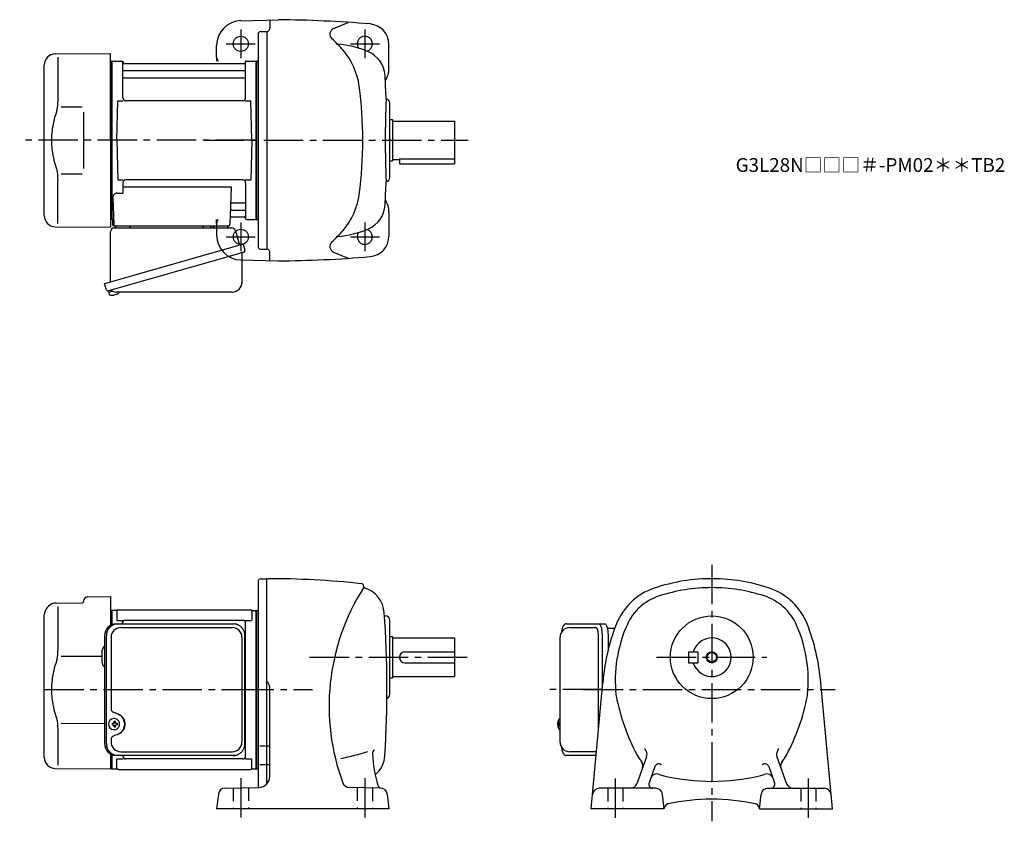
# Model space of a CAD drawing. Extents: x 114 to 828, y 57 to 638.
import ezdxf

# ---------------------------------------------------------------- set-up
doc = ezdxf.new("R2010")
doc.units = 0
doc.header["$LTSCALE"] = 3
doc.header["$MEASUREMENT"] = 0
for name, pattern in [('HIDDEN2', [4.7625, 3.175, -1.5875]), ('PHANTOM', [2.5, 1.25, -0.25, 0.25, -0.25, 0.25, -0.25]), ('sekkei(A2)', [14.2875, 9.525, -1.5875, 1.5875, -1.5875])]:
    doc.linetypes.add(name, pattern=pattern)
doc.layers.get('0').update_dxf_attribs({"linetype": 'CONTINUOUS'})
for name, color, linetype in [('CENTER', 3, 'sekkei(A2)'), ('HIDS', 1, 'HIDDEN2'), ('HOJO', 4, 'CONTINUOUS'), ('PHANTOM', 2, 'PHANTOM')]:
    doc.layers.add(name, color=color, linetype=linetype)
doc.layers.add('TITLE', color=4, linetype='CONTINUOUS', plot=False)
doc.styles.get("Standard").update_dxf_attribs({"font": 'simplex.shx', "bigfont": 'extfont.shx'})

msp = doc.modelspace()

# ---------------------------------------------------------------- linework, layer by layer
for p, q in [((274.43, 637.79), (301.4, 638.5)), ((295.4, 638.34), (295.4, 632)), ((341.7, 632.07), (352.27, 636.57)), ((288.85, 629.88), (293.4, 630)), ((293.4, 629.85), (293.4, 472.15)), ((286.9, 627.88), (286.9, 474.12)), ((256.9, 611.38), (256.9, 619.8)), ((381.9, 603.5), (381.9, 620.44)), ((139.83, 613.65), (179.9, 614)), ((141.62, 611.35), (141.62, 579.58)), ((179.9, 551), (179.9, 614)), ((179.9, 608.47), (180.7, 608.49)), ((180.7, 608.49), (180.9, 608.3)), ((181.2, 608.5), (180.9, 608.33)), ((180.9, 493.67), (180.9, 608.33)), ((180.9, 608.3), (180.9, 551)), ((181.2, 608.5), (188.06, 608.5)), ((181.2, 493.5), (181.2, 608.5)), ((188.9, 581.75), (188.9, 607.74)), ((189.05, 607.67), (189.18, 606.91)), ((256.9, 611.38), (256.9, 608.5)), ((277.75, 607.67), (277.62, 606.91)), ((277.9, 581.75), (277.9, 607.74)), ((278.74, 608.5), (285.6, 608.5)), ((285.6, 608.5), (285.9, 608.33)), ((285.6, 493.5), (285.6, 608.5)), ((285.9, 608.5), (286.42, 608.52)), ((285.9, 608.5), (285.9, 493.5)), ((285.9, 608.5), (285.9, 493.5)), ((285.9, 608.33), (285.9, 493.67)), ((131.9, 496.35), (131.9, 605.65)), ((189.4, 601.67), (277.4, 601.67)), ((277.13, 606.5), (189.67, 606.5)), ((189.4, 596.43), (277.4, 596.43)), ((184.4, 551), (185.15, 579.75)), ((185.15, 579.75), (189.18, 579.75)), ((275.9, 579.75), (190.9, 579.75)), ((277.62, 579.75), (281.65, 579.75)), ((282.4, 551), (281.65, 579.75)), ((144.17, 575.38), (159.4, 575.4)), ((382.4, 524), (382.4, 578)), ((382.4, 566), (384.4, 566)), ((384.4, 566), (384.4, 536)), ((384.4, 565), (429.4, 565)), ((429.4, 565), (429.4, 534)), ((179.9, 551), (179.9, 488)), ((180.9, 493.7), (180.9, 551)), ((184.4, 551), (185.15, 522.25)), ((282.4, 551), (281.65, 522.25)), ((382.4, 536), (384.4, 536)), ((384.4, 537), (389.4, 537)), ((389.4, 537.58), (429.4, 537.58)), ((389.4, 537.58), (389.4, 534)), ((389.4, 534), (429.4, 534)), ((141.62, 490.65), (141.62, 522.42)), ((144.16, 526.62), (159.4, 526.59)), ((185.15, 522.25), (189.18, 522.25)), ((275.9, 522.25), (190.9, 522.25)), ((277.62, 522.25), (281.65, 522.25)), ((188.9, 520.25), (188.9, 512.63)), ((188.9, 517.21), (267.38, 517.21)), ((267.38, 517.21), (266.43, 489.97)), ((277.9, 520.25), (277.9, 494.26)), ((181.68, 509.53), (182.37, 489.97)), ((184.68, 512.63), (188.9, 512.63)), ((267.76, 500.33), (277.4, 500.33)), ((268.01, 505.57), (277.4, 505.57)), ((179.9, 493.53), (180.7, 493.51)), ((180.7, 493.51), (180.9, 493.7)), ((181.2, 493.5), (180.9, 493.67)), ((182.24, 493.5), (181.2, 493.5)), ((181.4, 493.5), (181.4, 490)), ((256.9, 490.62), (256.9, 493.5)), ((267.59, 495.5), (277.13, 495.5)), ((277.75, 494.33), (277.62, 495.09)), ((278.74, 493.5), (285.6, 493.5)), ((285.6, 493.5), (285.9, 493.67)), ((285.9, 493.5), (286.42, 493.48)), ((381.9, 498.5), (381.9, 481.56)), ((139.83, 488.35), (179.9, 488)), ((182.4, 489), (265.43, 489)), ((256.9, 490.62), (256.9, 482.2)), ((288.85, 472.12), (293.4, 472)), ((274.43, 464.21), (301.4, 463.5)), ((295.4, 463.66), (295.4, 470)), ((341.7, 469.93), (352.27, 465.43)), ((178.52, 441.73), (178.79, 440.77)), ((181.32, 441.49), (178.59, 440.71)), ((178.59, 440.71), (179.02, 439.23)), ((181.29, 438.58), (181.29, 438.6)), ((182.77, 438.77), (182.44, 438.67)), ((182.7, 439.01), (182.77, 438.77)), ((183.76, 439.05), (183.69, 439.29)), ((184.1, 439.15), (183.76, 439.05)), ((185.11, 439.7), (185.12, 439.68)), ((286.9, 230.88), (286.9, 81.49)), ((288.85, 232.88), (293.4, 233)), ((293.4, 84.21), (293.4, 233)), ((140.48, 215.33), (159.41, 215.5)), ((160.4, 216.86), (160.4, 216.5)), ((163.37, 219.86), (179.9, 220)), ((179.9, 220), (179.9, 199.09)), ((134.24, 212.34), (134.89, 212.99)), ((141.62, 212.85), (141.62, 181.08)), ((179.9, 209.97), (180.7, 209.99)), ((180.7, 209.99), (180.9, 209.8)), ((181.2, 210), (180.9, 209.83)), ((180.9, 209.83), (180.9, 199.6)), ((180.9, 209.8), (180.9, 199.6)), ((184.08, 210), (181.2, 210)), ((181.2, 199.72), (181.2, 210)), ((184.4, 209.5), (184.4, 202.72)), ((185.4, 210.5), (281.4, 210.5)), ((282.4, 209.5), (282.4, 202.72)), ((282.72, 210), (285.6, 210)), ((285.6, 210), (285.9, 209.83)), ((285.6, 95), (285.6, 210)), ((285.9, 210), (286.42, 210.02)), ((285.9, 210), (285.9, 95)), ((285.9, 95.17), (285.9, 209.83)), ((131.9, 103.35), (131.9, 206.69)), ((184.8, 202.72), (189.05, 202.72)), ((188.4, 200.3), (188.4, 200.72)), ((275.9, 202.72), (190.4, 202.72)), ((277.75, 202.72), (282, 202.72)), ((277.9, 104.28), (277.9, 200.72)), ((378.61, 206), (379.4, 206)), ((382.4, 149), (382.4, 203)), ((512.95, 197.5), (531.92, 197.5)), ((382.4, 191), (384.4, 191)), ((384.4, 191), (384.4, 161)), ((384.4, 190), (429.4, 190)), ((429.4, 190), (429.4, 162)), ((533.87, 123.92), (533.87, 191.5)), ((173.9, 171.97), (173.9, 181.03)), ((393.4, 180), (429.4, 180)), ((599, 180), (599, 172)), ((599, 180), (606, 180)), ((606, 180), (606, 172)), ((144.17, 176.88), (173.9, 176.91)), ((393.4, 172), (429.4, 172)), ((599, 172), (606, 172)), ((382.4, 161), (384.4, 161)), ((384.4, 162), (429.4, 162)), ((528.46, 66), (537, 157.5)), ((703.54, 66), (695, 157.5)), ((295.4, 89.5), (295.4, 154.25)), ((182.56, 131.49), (182.23, 131.49)), ((505.95, 131.47), (505.81, 131.5)), ((505.95, 131.5), (505.81, 131.5)), ((141.62, 123.92), (141.62, 97.74)), ((144.16, 128.12), (175.67, 128.06)), ((182.34, 128), (181.2, 128)), ((181.2, 126.97), (182.34, 126.97)), ((182.23, 123.49), (182.56, 123.49)), ((184.98, 128), (184, 128)), ((184, 126.97), (184.98, 126.97)), ((504.13, 128.02), (504.03, 128.02)), ((504.03, 126.99), (504.13, 126.99)), ((505.26, 128.02), (504.67, 128.02)), ((504.67, 126.99), (505.26, 126.99)), ((505.8, 123.5), (505.95, 123.53)), ((505.81, 123.5), (505.95, 123.5)), ((292.42, 111.57), (288.16, 111.57)), ((294.94, 111.57), (293.71, 111.57)), ((531.92, 107.5), (512.95, 107.5)), ((179.9, 105.91), (179.9, 95)), ((180.9, 95.2), (180.9, 106.05)), ((180.9, 105.4), (180.9, 95.17)), ((181.2, 95), (181.2, 105.28)), ((184.4, 95.5), (184.4, 102.28)), ((184.8, 102.28), (189.05, 102.28)), ((188.9, 104.28), (188.9, 104.7)), ((275.9, 102.28), (190.9, 102.28)), ((277.75, 102.28), (282, 102.28)), ((282.4, 95.5), (282.4, 102.28)), ((568.75, 103.68), (561.7, 84.29)), ((663.25, 103.68), (670.3, 84.29)), ((139.83, 95.35), (179.9, 95)), ((179.9, 95.03), (180.7, 95.01)), ((180.7, 95.01), (180.9, 95.2)), ((181.2, 95), (180.9, 95.17)), ((181.2, 95), (184.08, 95)), ((185.4, 94.5), (281.4, 94.5)), ((282.72, 95), (285.6, 95)), ((285.6, 95), (285.9, 95.17)), ((285.9, 95), (286.42, 94.98)), ((292.42, 97.92), (288.16, 97.92)), ((294.98, 97.92), (293.71, 97.92)), ((574.73, 96.7), (570.48, 85.03)), ((657.27, 96.7), (661.52, 85.03)), ((263.04, 81.08), (287.54, 81.51)), ((375.75, 81.08), (353.08, 81.47)), ((575.33, 81), (534.42, 81)), ((656.67, 81), (697.58, 81)), ((258.17, 76.67), (256.9, 66)), ((380.63, 76.67), (381.9, 66)), ((581.5, 66), (580.29, 76.57)), ((650.5, 66), (651.71, 76.57)), ((381.9, 66), (256.9, 66)), ((581.5, 66), (528.46, 66)), ((650.5, 66), (703.54, 66))]:
    msp.add_line(p, q)
at = {"color": 7, "linetype": 'Continuous', "lineweight": 25}
for p, q in [((160.4, 571.4), (160.4, 530.59)), ((182.72, 487.5), (267.63, 487.5)), ((185.7, 489), (192.1, 489)), ((247.1, 488.9), (252.7, 488.9)), ((247.1, 488.9), (247.1, 488.3)), ((252.7, 488.3), (252.7, 488.9)), ((256.7, 489), (263.1, 489)), ((179.9, 448.16), (179.9, 484.5)), ((270.52, 485.32), (273.45, 474.98)), ((276.12, 475.75), (175.67, 446.95)), ((276.12, 475.75), (277.36, 471.43)), ((269.26, 467.75), (178.52, 441.73)), ((275.22, 468.86), (275.22, 447.95)), ((176.91, 442.62), (175.67, 446.95)), ((268.22, 440.95), (184.01, 440.95)), ((184.13, 200.3), (185.37, 200.3)), ((185.37, 200.3), (268.91, 200.3)), ((268.91, 200.3), (269.61, 200.27)), ((510.74, 200.3), (534, 200.3)), ((534, 200.3), (538.33, 200.3)), ((187.35, 197.5), (268.22, 197.5)), ((540.22, 197), (545.62, 197)), ((175.67, 191.5), (175.67, 113.5)), ((176.91, 113.5), (176.91, 191.5)), ((180.35, 190.5), (180.35, 138.5)), ((275.22, 190.5), (275.22, 114.5)), ((277.41, 113.5), (277.41, 191.5)), ((505.95, 114.5), (505.95, 190.5)), ((536.43, 191.5), (536.43, 151.34)), ((540.75, 191.5), (540.75, 181)), ((180.35, 116.5), (180.35, 114.5)), ((187.35, 107.5), (268.22, 107.5)), ((185.37, 104.7), (184.13, 104.7)), ((268.91, 104.7), (185.37, 104.7)), ((532.07, 104.7), (510.74, 104.7))]:
    msp.add_line(p, q, dxfattribs=at)
for points in [[(276.47, 469.82), (276.42, 469.8), (276.26, 469.76), (276, 469.68), (275.65, 469.58), (275.2, 469.45), (274.66, 469.3), (274.04, 469.12), (273.36, 468.92), (272.61, 468.71), (271.82, 468.48), (270.99, 468.25), (270.13, 468), (269.26, 467.75)], [(534, 200.3), (534.27, 200.24), (534.54, 200.08), (534.8, 199.81), (535.05, 199.43), (535.29, 198.95), (535.51, 198.38), (535.72, 197.72), (535.9, 196.99), (536.05, 196.18), (536.19, 195.32), (536.29, 194.41), (536.36, 193.46), (536.41, 192.49), (536.43, 191.5)], [(538.33, 200.3), (538.6, 200.24), (538.87, 200.08), (539.13, 199.81), (539.38, 199.43), (539.62, 198.95), (539.84, 198.38), (540.04, 197.72), (540.22, 196.99), (540.38, 196.18), (540.51, 195.32), (540.62, 194.41), (540.69, 193.46), (540.74, 192.49), (540.75, 191.5)]]:
    msp.add_lwpolyline(points, dxfattribs=at)
for points in [[(185.97, 129.56), (185.75, 129.89), (185.35, 130.37), (184.87, 130.78), (184.34, 131.1), (183.77, 131.33), (183.17, 131.46), (182.56, 131.48)], [(505.19, 131.19), (505.11, 131.1), (505, 130.96)], [(182.56, 123.49), (183.17, 123.52), (183.77, 123.64), (184.34, 123.87), (184.87, 124.19), (185.35, 124.6), (185.75, 125.08), (186, 125.47)], [(505, 124.04), (505.11, 123.9), (505.17, 123.82)], [(505.17, 123.82), (505.19, 123.81)]]:
    msp.add_lwpolyline(points)
for centre, radius in [((274.4, 621), 5.5), ((274.4, 481), 5.5), ((616, 176), 30), ((616, 176), 3.45)]:
    msp.add_circle(centre, radius)
for centre, radius, start, end in [((274.9, 619.8), 18, 91.5, 180), ((293.4, -261.5), 900, 85.23599, 89.4906), ((288.9, 627.88), 2, 91.5, 180), ((293.4, 632), 2, 270, 0), ((343.54, 627.96), 4.5, 114.0801, 227.4339), ((366.9, 620.44), 15, 0, 85.23615), ((272.85, 551), 100, 40.78701, 47.43372), ((364.4, 621), 5.5, 285.50742, 214.82539), ((339.15, 551), 70, 66.54904, 85.64853), ((310.71, 583.66), 50, 7.50732, 40.7872), ((359.05, 596.87), 20, 3.37162, 66.54918), ((139.9, 605.65), 8, 90.5, 180), ((188.06, 607.5), 1, 10, 90), ((261.9, 611.38), 5, 180, 215.1568), ((278.74, 607.5), 1, 90, 170), ((286.4, 609.02), 0.5, 272.00009, 0), ((189.4, 602.17), 0.5, 180, 270), ((189.67, 607), 0.5, 190, 270), ((277.13, 607), 0.5, 270, 350), ((277.4, 602.17), 0.5, 270, 360), ((363.9, 603.5), 18, 328.4494, 0), ((189.4, 595.93), 0.5, 90, 180), ((277.4, 595.93), 0.5, 360, 90), ((-419.6, 551), 800, 2.14761, 3.3714), ((62.85, 551), 300, 0, 7.50714), ((190.9, 581.75), 2, 180, 270), ((275.9, 581.75), 2, 270, 360), ((1079.2, 551), 700, 177.5466, 182.4541), ((379.4, 578), 3, 0, 81.63206), ((62.85, 551), 300, 352.49286, 0), ((190.9, 520.25), 2, 90, 180), ((275.9, 520.25), 2, 0, 90), ((379.4, 524), 3, 278.36795, 0), ((-419.6, 551), 800, 356.6286, 357.85281), ((184.68, 509.63), 3, 90, 182), ((310.71, 518.34), 50, 319.2128, 352.49268), ((363.9, 498.5), 18, 0, 31.5506), ((267.76, 499.33), 1, 90, 178), ((268.01, 506.57), 1, 178, 270), ((277.4, 506.07), 0.5, 270, 0), ((277.4, 499.83), 0.5, 0, 90), ((359.05, 505.13), 20, 293.45084, 356.62839), ((139.9, 496.35), 8, 180, 269.5), ((261.9, 490.62), 5, 144.84264, 180), ((267.59, 494.5), 1, 90, 178), ((277.13, 495), 0.5, 10, 90), ((278.74, 494.5), 1, 190, 270), ((286.4, 492.98), 0.5, 0, 88), ((182.4, 490), 1, 180, 270), ((183.37, 490), 1, 182, 270), ((265.43, 490), 1, 270, 358), ((272.85, 551), 100, 312.56628, 319.21298), ((339.15, 551), 70, 274.35147, 293.45096), ((364.4, 481), 5.5, 145.17461, 74.49258), ((274.9, 482.2), 18, 180, 268.5), ((366.9, 481.56), 15, 274.76385, 0), ((288.9, 474.12), 2, 180, 268.5), ((293.4, 470), 2, 0, 90), ((343.54, 474.04), 4.5, 132.5661, 245.91991), ((293.4, 1363.5), 900, 270.5094, 274.76401), ((179.36, 439.32), 0.36, 196.00429, 249.64592), ((181.5, 445.08), 6.5, 249.64592, 268.1417), ((181.5, 445.08), 6.48, 268.16915, 278.30752), ((181.23, 446.03), 7.18, 281.88998, 290.11859), ((181.5, 445.08), 6.48, 293.70105, 303.83942), ((181.5, 445.08), 6.5, 303.86687, 320.55917), ((288.9, 230.88), 2, 91.50093, 180), ((293.4, -418), 651, 83.95747, 90.00012), ((361.72, 227.39), 2, 327.56271, 83.95761), ((616, 103), 130, 89.56044, 108.8012), ((616, 103), 130, 71.19986, 89.55969), ((498.44, 140.5), 160, 147.5622, 200.3997), ((364.16, 226.84), 0.5, 167.21021, 253.9436), ((358.49, 207.14), 20, 3.38076, 73.94338), ((588.61, 183.46), 45, 108.8013, 158.67059), ((616, 103), 123.5, 90, 107.9968), ((616, 103), 123.5, 72.00317, 90), ((643.39, 183.46), 45, 21.32944, 71.19866), ((140.55, 207.33), 8, 90.5, 135), ((159.4, 216.5), 1, 270.5, 0), ((163.4, 216.86), 3, 90.5, 180), ((589.74, 183.84), 38.5, 107.9971, 156.1767), ((642.26, 183.84), 38.5, 23.82332, 72.00289), ((139.9, 206.69), 8, 135, 180), ((184.08, 211), 1, 270, 311.40962), ((185.4, 209.5), 1, 90, 180), ((281.4, 209.5), 1, 0, 90), ((282.72, 211), 1, 228.59038, 270), ((286.4, 210.52), 0.5, 272.00009, 0), ((-419.6, 152.5), 800, 356.58227, 4.00107), ((190.4, 200.72), 2, 90, 180), ((275.9, 200.72), 2, 0, 90), ((379.4, 203), 3, 0, 90), ((512.95, 190.5), 7, 90, 180), ((684.55, 146), 148, 158.6703, 175.5437), ((646, 159), 100, 156.17641, 185.8535), ((586, 159), 100, 354.14755, 23.82356), ((547.45, 146), 148, 4.45628, 21.32965), ((616, 176), 14, 196.60139, 163.3983), ((176.9, 181.03), 3, 114.15935, 180), ((276.9, 185.38), 1, 300.98065, 0), ((393.4, 176), 4, 90, 270), ((176.9, 171.97), 3, 180, 245.84065), ((276.9, 174.91), 1, 0, 59.01935), ((290.4, 154.25), 5, 0, 53.13131), ((379.4, 149), 3, 288.96469, 0), ((556.47, 149.82), 10, 185.85319, 190.77699), ((694, 176), 150, 190.7773, 208.22459), ((538, 176), 150, 331.77539, 349.2236), ((675.53, 149.82), 10, 349.22351, 354.14731), ((182.39, 127.49), 4, 92.17585, 267.82415), ((183.09, 116.48), 13, 87.84144, 92.15856), ((163.18, 127.55), 19.52, 2.36893, 5.6557), ((164.16, 127.55), 19.52, 2.36893, 5.6557), ((276.9, 130.09), 1, 300.98065, 0), ((510.51, 127.5), 6.5, 147.87968, 212.12032), ((510.95, 127.51), 6.77, 162.99889, 172.68533), ((504.64, 128.12), 1.37, 83.31337, 96.68663), ((511.27, 127.51), 6.77, 162.99889, 172.68533), ((505.54, 130.85), 0.486, 131.87914, 136.24102), ((224.77, 127.49), 43.57, 179.32277, 180.67723), ((183.2, 127.52), 0.986, 122.1469, 150.73824), ((183.2, 127.45), 0.986, 209.26176, 237.8531), ((163.18, 127.43), 19.52, 354.3443, 357.63107), ((183.09, 138.49), 13, 267.84144, 272.15856), ((164.16, 127.43), 19.52, 354.3443, 357.63107), ((183.14, 127.52), 0.986, 29.26176, 57.8531), ((183.14, 127.45), 0.986, 302.1469, 330.73824), ((175.84, 127.49), 9.15, 356.77493, 3.22507), ((510.5, 127.5), 6.5, 175.45341, 184.54659), ((505.41, 127.81), 1.29, 154.59503, 171.00138), ((505.41, 127.19), 1.29, 188.99862, 205.40497), ((510.95, 127.49), 6.77, 187.31467, 197.00111), ((504.64, 126.88), 1.37, 263.31337, 276.68663), ((503.39, 127.81), 1.29, 8.99862, 25.40497), ((503.39, 127.19), 1.29, 334.59503, 351.00138), ((511.27, 127.49), 6.77, 187.31467, 197.00111), ((514.25, 127.5), 9.01, 176.72211, 183.27789), ((276.9, 119.62), 1, 0, 59.01935), ((512.95, 114.5), 7, 180, 270), ((306.29, 298.39), 200, 281.74921, 287.51669), ((372.9, 106.07), 3, 121.0964, 182.9534), ((588.27, 119.25), 22.9, 203.57809, 209.7906), ((564.06, 105.39), 5, 340.00018, 29.79061), ((667.95, 105.39), 5, 150.2094, 199.9998), ((643.73, 119.25), 22.9, 330.20938, 336.42188), ((139.9, 103.35), 8, 180, 269.5), ((190.9, 104.28), 2, 180, 270), ((275.9, 104.28), 2, 270, 0), ((469.77, 111.07), 100, 182.9073, 196.19362), ((359.01, 106), 20, 310.01361, 356.58249), ((588.27, 119.25), 30, 208.2244, 219.0275), ((561.08, 97.21), 5, 339.9996, 39.02756), ((670.92, 97.21), 5, 140.9724, 200.0004), ((643.73, 119.25), 30, 320.9725, 331.7756), ((184.08, 94), 1, 48.59038, 90), ((185.4, 95.5), 1, 180, 270), ((281.4, 95.5), 1, 270, 0), ((282.72, 94), 1, 90, 131.40962), ((286.4, 94.48), 0.5, 0, 88), ((577.55, 95.67), 3, 65.54543, 160), ((588.27, 119.25), 22.9, 245.5457, 247.3779), ((643.73, 119.25), 22.9, 292.62207, 294.45432), ((654.45, 95.67), 3, 19.99997, 114.4546), ((287.4, 89.5), 8, 271.00021, 0), ((576.29, 86.36), 5, 69.98042, 159.9997), ((588.27, 119.25), 30, 249.9803, 256.63791), ((616, 236), 150, 256.638, 270), ((616, 236), 150, 270, 283.362), ((643.73, 119.25), 30, 283.36209, 290.01971), ((655.71, 86.36), 5, 20.00031, 110.0196), ((263.13, 76.08), 5, 91.00013, 173.23579), ((353.16, 86.47), 5, 200.3994, 269.00009), ((376.62, 84.02), 3, 196.19362, 263.1506), ((375.67, 76.08), 5, 6.78568, 88.99997), ((534.42, 76), 5, 90, 174.66769), ((557, 86), 5, 270, 340.00009), ((573.3, 84), 3, 159.9997, 270), ((575.33, 76), 5, 6.50749, 90), ((656.67, 76), 5, 90, 173.49249), ((658.7, 84), 3, 270, 20.00031), ((675, 86), 5, 199.99989, 270), ((697.58, 76), 5, 5.3321, 90), ((616, -77), 150, 77.82056, 102.244), ((585.38, 65.77), 4, 96.95708, 169.4585), ((646.63, 65.76), 4, 10.71911, 80.54208)]:
    msp.add_arc(centre, radius, start, end)
for centre, radius, start, end in [((182.9, 484.5), 3, 95.73917, 180), ((182.4, 489.47), 2, 275.73917, 346.26282), ((195.4, 489.5), 2, 194.47751, 270), ((246.3, 488.3), 0.8, 270, 0), ((253.5, 488.3), 0.8, 180, 267.22448), ((253.4, 489.5), 2, 270, 345.52249), ((266.4, 489.5), 2, 194.47751, 270), ((267.63, 484.5), 3, 15.82353, 90), ((276.11, 471.07), 1.3, 286, 16), ((276.02, 468.86), 0.8, 106, 180), ((268.22, 447.95), 7, 270, 0), ((178.16, 442.98), 1.3, 196, 286), ((179.93, 441.3), 0.8, 58.46656, 106), ((184.01, 447.95), 7, 238.46656, 270), ((184.31, 191.67), 8.63, 91.15389, 181.1092), ((185.55, 191.67), 8.63, 91.15394, 181.10915), ((187.35, 190.5), 7, 90, 180), ((268.22, 190.5), 7, 0, 90), ((182.05, 127.5), 8.15, 303.5537, 56.4463), ((187.35, 114.5), 7, 180, 270), ((268.22, 114.5), 7, 270, 0), ((268.22, 114.5), 7, 270, 0), ((184.31, 113.33), 8.63, 178.8908, 268.84611), ((185.55, 113.33), 8.63, 178.89085, 268.84606)]:
    msp.add_arc(centre, radius, start, end, dxfattribs=at)
for centre, start_param, end_param in [((531.92, 191.5), 1.570796, 3.141593), ((531.92, 113.5), 0, 0.222753)]:
    msp.add_ellipse(centre, major_axis=(0, -6), ratio=0.324978, start_param=start_param, end_param=end_param)
msp.add_ellipse((182.04, 127.5), major_axis=(8.56, 0), ratio=0.934633, start_param=5.268129, end_param=7.298241, dxfattribs=at)
for points, knots in [([(141.62, 579.58), (141.61, 578.78), (141.58, 577.95), (141.46, 576.29), (141.38, 575.47), (141.16, 573.83), (141.02, 573), (140.83, 572.04), (140.8, 571.9), (140.78, 571.76)], [0.0002013, 0.0002013, 0.0002013, 0.0002013, 0.3230943, 0.3230943, 0.6260446, 0.6260446, 0.9289949, 0.9289949, 0.9788862, 0.9788862, 0.9788862, 0.9788862]), ([(140.78, 571.76), (139.98, 569.46), (139.29, 567.13), (138.19, 562.5), (137.78, 560.21), (137.21, 555.57), (137.07, 553.22), (137.08, 549.64), (137.12, 548.43), (137.28, 546.02), (137.4, 544.83), (137.86, 541.28), (138.31, 538.94), (139.41, 534.47), (140.05, 532.34), (140.78, 530.24)], [0.0043765, 0.0043765, 0.0043765, 0.0043765, 0.1757485, 0.1757485, 0.3398793, 0.3398793, 0.5040101, 0.5040101, 0.5877582, 0.5877582, 0.6715064, 0.6715064, 0.8390026, 0.8390026, 0.9956241, 0.9956241, 0.9956241, 0.9956241]), ([(510.74, 200.3), (510.59, 200.29), (510.29, 200.28), (509.85, 200.15), (509.45, 199.96), (509.09, 199.72), (508.77, 199.42), (508.47, 199.06), (508.19, 198.62), (507.92, 198.09), (507.67, 197.47), (507.47, 196.77), (507.34, 196.25), (507.28, 195.97), (507.28, 195.94), (507.28, 195.94), (507.28, 195.94), (507.28, 195.94), (507.17, 195.32), (507.05, 194.7), (506.94, 194.09)], [0, 0, 0, 0, 0.068906, 0.139476, 0.209438, 0.280718, 0.355628, 0.437237, 0.529585, 0.636589, 0.756203, 0.875311, 0.98934, 1, 1, 1, 1, 1, 1, 1.268665, 1.268665, 1.268665, 1.268665]), ([(141.62, 181.08), (141.61, 180.28), (141.58, 179.45), (141.46, 177.79), (141.38, 176.97), (141.16, 175.33), (141.02, 174.5), (140.83, 173.54), (140.8, 173.4), (140.78, 173.26)], [0.0002013, 0.0002013, 0.0002013, 0.0002013, 0.3230943, 0.3230943, 0.6260446, 0.6260446, 0.9289949, 0.9289949, 0.9788862, 0.9788862, 0.9788862, 0.9788862]), ([(140.78, 173.26), (139.98, 170.96), (139.29, 168.63), (138.19, 164), (137.78, 161.71), (137.21, 157.07), (137.07, 154.72), (137.08, 151.14), (137.12, 149.93), (137.28, 147.52), (137.4, 146.33), (137.86, 142.78), (138.31, 140.44), (139.41, 135.97), (140.05, 133.84), (140.78, 131.74)], [0.0043765, 0.0043765, 0.0043765, 0.0043765, 0.1757485, 0.1757485, 0.3398793, 0.3398793, 0.5040101, 0.5040101, 0.5877582, 0.5877582, 0.6715064, 0.6715064, 0.8390026, 0.8390026, 0.9956241, 0.9956241, 0.9956241, 0.9956241]), ([(186.53, 127.49), (186.53, 127.6), (186.52, 127.9), (186.45, 128.41), (186.27, 128.98), (186.11, 129.36), (185.99, 129.54), (185.98, 129.55)], [0, 0, 0, 0, 0.150921, 0.427022, 0.703322, 0.979579, 1, 1, 1, 1]), ([(505.81, 131.49), (505.74, 131.49), (505.58, 131.48), (505.38, 131.38), (505.28, 131.28), (505.23, 131.24), (505.23, 131.23), (505.22, 131.23), (505.21, 131.22)], [0, 0, 0, 0, 0.329406, 0.709553, 1, 1, 1, 1.048572, 1.048572, 1.048572, 1.048572]), ([(186.01, 125.48), (186.03, 125.5), (186.15, 125.69), (186.3, 126.09), (186.47, 126.66), (186.53, 127.13), (186.53, 127.41), (186.53, 127.49)], [0, 0, 0, 0, 0.037796, 0.322008, 0.606449, 0.891076, 1, 1, 1, 1]), ([(505.19, 123.81), (505.2, 123.8), (505.2, 123.79), (505.21, 123.78), (505.22, 123.77), (505.28, 123.69), (505.43, 123.6), (505.63, 123.5), (505.76, 123.51), (505.8, 123.51)], [-0.057331, -0.057331, -0.057331, -0.057331, 0, 0, 0, 0.04709, 0.447062, 0.808158, 1, 1, 1, 1]), ([(506.84, 111.09), (506.98, 110.41), (507.13, 109.73), (507.28, 109.05), (507.33, 108.82), (507.43, 108.35), (507.63, 107.68), (507.86, 107.03), (508.14, 106.46), (508.45, 105.97), (508.77, 105.58), (509.11, 105.26), (509.49, 105.01), (509.9, 104.83), (510.33, 104.72), (510.61, 104.71), (510.74, 104.7)], [-0.308501, -0.308501, -0.308501, -0.308501, 0, 0, 0, 0.103357, 0.215357, 0.331905, 0.455265, 0.558115, 0.645908, 0.724824, 0.798509, 0.869222, 0.938414, 1, 1, 1, 1])]:
    msp.add_open_spline(points, degree=3, knots=knots)
for points in [[(140.78, 530.24), (141.33, 527.55), (141.61, 524.85), (141.62, 522.42)], [(140.78, 131.74), (141.33, 129.05), (141.61, 126.35), (141.62, 123.92)]]:
    msp.add_open_spline(points, degree=3)
for points, knots in [([(277.41, 191.5), (277.38, 193.71), (277.43, 190.43), (277.31, 193.46), (277.14, 193.63), (276.87, 194.68), (276.52, 195.45), (276.09, 196.25), (275.58, 196.98), (275.01, 197.66), (274.37, 198.27), (273.67, 198.81), (272.96, 199.27), (272.03, 199.67), (271.74, 199.9), (268.91, 200.35), (273.23, 199.85), (269.62, 200.27)], [0, 0, 0, 0, 0.507298, 1.405389, 2.302973, 3.19919, 4.093501, 4.985441, 5.874635, 6.760827, 7.643864, 8.523727, 9.400536, 10.274529, 11.146068, 12.015623, 12.87529, 12.87529, 12.87529, 12.87529]), ([(180.35, 138.5), (180.42, 137.58), (180.37, 138.25), (180.63, 137.29), (180.95, 136.94), (181.45, 136.45), (181.93, 136.13), (183.21, 135.69), (182.37, 135.92), (183.55, 135.6)], [0, 0, 0, 0, 0.578505, 1.14551, 1.727815, 2.299184, 3.086706, 3.8758, 4.673493, 4.673493, 4.673493, 4.673493]), ([(183.55, 135.6), (184.58, 135.3), (184.07, 135.47), (186.04, 134.64), (185.46, 134.94), (186.56, 134.3)], [0, 0, 0, 0, 0.977179, 2.123933, 3.286935, 3.286935, 3.286935, 3.286935]), ([(183.55, 119.4), (182.37, 119.08), (183.21, 119.31), (181.93, 118.87), (181.45, 118.55), (180.95, 118.06), (180.63, 117.71), (180.37, 116.75), (180.42, 117.42), (180.35, 116.5)], [0, 0, 0, 0, 0.79765, 1.586746, 2.37431, 2.945632, 3.527983, 4.094965, 4.673495, 4.673495, 4.673495, 4.673495]), ([(186.56, 120.7), (185.63, 120.15), (186.12, 120.41), (184.16, 119.55), (184.77, 119.76), (183.55, 119.4)], [0, 0, 0, 0, 0.981642, 2.12909, 3.286971, 3.286971, 3.286971, 3.286971]), ([(268.91, 104.7), (271.12, 104.74), (267.83, 104.68), (270.82, 104.81), (270.97, 104.98), (271.98, 105.26), (272.72, 105.62), (273.49, 106.07), (274.2, 106.59), (274.85, 107.18), (275.44, 107.84), (275.96, 108.55), (276.41, 109.34), (276.78, 110.1), (277.08, 111.12), (277.27, 111.34), (277.44, 114.49), (277.33, 110.05), (277.41, 113.5)], [0, 0, 0, 0, 0.496423, 1.363487, 2.231535, 3.100955, 3.972324, 4.846129, 5.722755, 6.602462, 7.485371, 8.371475, 9.260623, 10.152542, 11.046855, 11.94308, 12.840665, 13.590304, 13.590304, 13.590304, 13.590304])]:
    msp.add_open_spline(points, degree=3, knots=knots, dxfattribs=at)
msp.add_open_spline([(505.95, 190.5), (505.95, 190.5), (505.95, 190.5), (505.95, 190.5)], degree=3, dxfattribs=at)
at = {"layer": 'CENTER'}
for p, q in [((274.4, 631.5), (274.4, 610.5)), ((364.4, 631.5), (364.4, 610.5)), ((263.9, 621), (284.9, 621)), ((353.9, 621), (374.9, 621)), ((188.59, 608.5), (188.9, 608.5)), ((188.9, 608.5), (188.95, 608.2)), ((277.9, 608.5), (277.85, 608.2)), ((278.21, 608.5), (277.9, 608.5)), ((284.9, 551), (114.06, 551)), ((248.27, 551), (439.4, 551)), ((274.4, 491.5), (274.4, 470.5)), ((364.4, 491.5), (364.4, 470.5)), ((263.9, 481), (284.9, 481)), ((353.9, 481), (374.9, 481)), ((616, 243), (616, 57)), ((324.36, 176), (439.4, 176)), ((576, 176), (656, 176)), ((131.9, 152.5), (295.04, 152.5)), ((269.79, 152.5), (326.48, 152.5)), ((536.53, 152.5), (494.81, 152.5)), ((523.05, 152.5), (705.47, 152.5)), ((274.4, 88.28), (274.4, 59)), ((364.4, 88.28), (364.4, 59)), ((546, 88), (546, 59)), ((686, 88), (686, 59))]:
    msp.add_line(p, q, dxfattribs=at)
at = {"layer": 'HIDS'}
for p, q in [((268.9, 81.18), (268.9, 66)), ((279.9, 81.37), (279.9, 66)), ((358.9, 81.37), (358.9, 66)), ((369.9, 81.18), (369.9, 66)), ((540.5, 81), (540.5, 66)), ((551.5, 81), (551.5, 66)), ((680.5, 81), (680.5, 66)), ((691.5, 81), (691.5, 66))]:
    msp.add_line(p, q, dxfattribs=at)
at = {"layer": 'HOJO'}
msp.add_circle((616, 176), 4, dxfattribs=at)
at = {"layer": 'PHANTOM'}
for p, q in [((180.7, 608.49), (180.9, 608.5)), ((180.9, 608.5), (180.9, 608.3))]:
    msp.add_line(p, q, dxfattribs=at)

# ---------------------------------------------------------------- texts
at = {"layer": 'TITLE'}
msp.add_text('G3L28N□□□＃-PM02＊＊TB2', height=10, dxfattribs=at).set_placement((633.3, 528.08))

doc.saveas('drawing.dxf')
